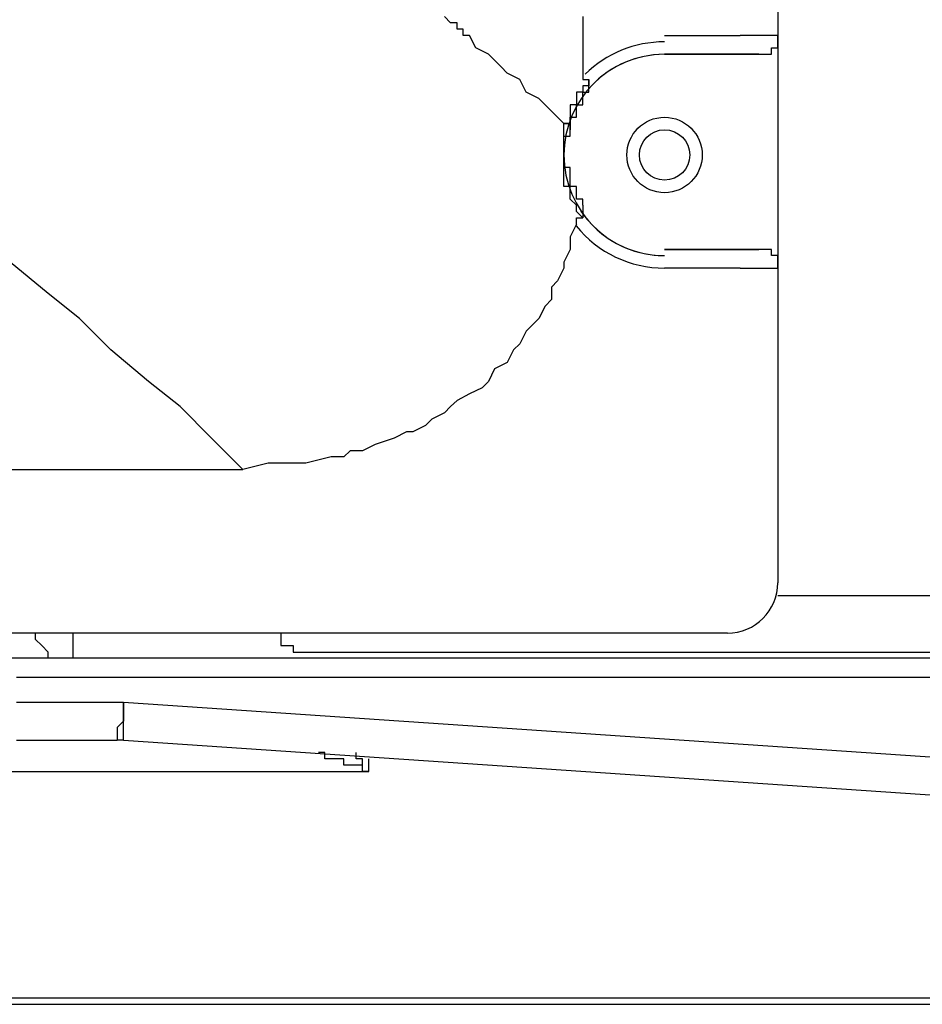
# Model space of a CAD drawing. Extents: x 37 to 181, y 155 to 200.
# Drawn here: x 169 to 171, y 169 to 172 of the extents above; entities that cross this region are included whole.
import ezdxf

# ---------------------------------------------------------------- set-up
doc = ezdxf.new("R2010")
doc.units = 0
doc.layers.add('WARSTWA_1', color=160, linetype='Continuous')

msp = doc.modelspace()

# ---------------------------------------------------------------- linework, layer by layer
at = {"layer": 'WARSTWA_1', "color": 251}
for p, q in [((170.7479, 172.3638), (170.7479, 172.1874)), ((169.8308, 172.2226), (169.8132, 172.2405)), ((170.2015, 172.2405), (170.2015, 172.0813)), ((169.8487, 172.2226), (169.8308, 172.2226)), ((169.8487, 172.205), (169.8487, 172.2226)), ((169.8659, 172.205), (169.8487, 172.205)), ((169.8659, 172.1874), (169.8659, 172.205)), ((169.8659, 172.205), (169.8659, 172.205)), ((169.8839, 172.1874), (169.8659, 172.1874)), ((169.8659, 172.1874), (169.8659, 172.1874)), ((169.8659, 172.1874), (169.8659, 172.1874)), ((169.8659, 172.1874), (169.8659, 172.1874)), ((169.8659, 172.1874), (169.8659, 172.1874)), ((169.8659, 172.1874), (169.8659, 172.1874)), ((169.9014, 172.1523), (169.8839, 172.1874)), ((169.8839, 172.1874), (169.8839, 172.1874)), ((169.8839, 172.1874), (169.8839, 172.1874)), ((170.4306, 172.1874), (170.6425, 172.1874)), ((170.6597, 172.1874), (170.6425, 172.1874)), ((170.6425, 172.1874), (170.6425, 172.1874)), ((170.6425, 172.1874), (170.6425, 172.1874)), ((170.6776, 172.1874), (170.6597, 172.1874)), ((170.6597, 172.1874), (170.6597, 172.1874)), ((170.6597, 172.1874), (170.6597, 172.1874)), ((170.6597, 172.1874), (170.6597, 172.1874)), ((170.6952, 172.1874), (170.6776, 172.1874)), ((170.6776, 172.1874), (170.6776, 172.1874)), ((170.6776, 172.1874), (170.6776, 172.1874)), ((170.6776, 172.1874), (170.6776, 172.1874)), ((170.7127, 172.1874), (170.6952, 172.1874)), ((170.6952, 172.1874), (170.6952, 172.1874)), ((170.6952, 172.1874), (170.6952, 172.1874)), ((170.6952, 172.1874), (170.6952, 172.1874)), ((170.6952, 172.1874), (170.6952, 172.1874)), ((170.7307, 172.1874), (170.7127, 172.1874)), ((170.7127, 172.1874), (170.7127, 172.1874)), ((170.7127, 172.1874), (170.7127, 172.1874)), ((170.7127, 172.1874), (170.7127, 172.1874)), ((170.7127, 172.1874), (170.7127, 172.1874)), ((170.7127, 172.1874), (170.7127, 172.1874)), ((170.7479, 172.1874), (170.7307, 172.1874)), ((170.7307, 172.1874), (170.7307, 172.1874)), ((170.7307, 172.1874), (170.7307, 172.1874)), ((170.7307, 172.1874), (170.7307, 172.1874)), ((170.7307, 172.1874), (170.7307, 172.1874)), ((170.7307, 172.1874), (170.7307, 172.1874)), ((170.7307, 172.1874), (170.7307, 172.1874)), ((170.7479, 172.1874), (170.7479, 172.1874)), ((170.7479, 172.1874), (170.7479, 172.1874)), ((170.7479, 172.1874), (170.7479, 172.1874)), ((170.7479, 172.1874), (170.7479, 172.1874)), ((170.7479, 172.1874), (170.7479, 172.1874)), ((170.7479, 172.1874), (170.7479, 172.1874)), ((170.7479, 172.1874), (170.7479, 172.1874)), ((170.7479, 172.1874), (170.7479, 172.1874)), ((170.7479, 172.1874), (170.7479, 172.1874)), ((170.7479, 172.1874), (170.7479, 172.1874)), ((170.7479, 172.1874), (170.7479, 172.1874)), ((170.7479, 172.1695), (170.7479, 172.1874)), ((170.7479, 172.1874), (170.7479, 172.1344)), ((169.9369, 172.1344), (169.9014, 172.1523)), ((170.7307, 172.1344), (170.7307, 172.1523)), ((170.7307, 172.1523), (170.7307, 172.1523)), ((170.7307, 172.1523), (170.7307, 172.1523)), ((170.7307, 172.1523), (170.7307, 172.1523)), ((170.7307, 172.1523), (170.7307, 172.1523)), ((170.7307, 172.1523), (170.7307, 172.1523)), ((170.7307, 172.1523), (170.7307, 172.1523)), ((170.7307, 172.1523), (170.7479, 172.1523)), ((170.7479, 172.1523), (170.7479, 172.1695)), ((170.7479, 172.1695), (170.7479, 172.1695)), ((170.7479, 172.1695), (170.7479, 172.1695)), ((170.7479, 172.1695), (170.7479, 172.1695)), ((170.7479, 172.1695), (170.7479, 172.1695)), ((170.7479, 172.1695), (170.7479, 172.1695)), ((170.7479, 172.1695), (170.7479, 172.1695)), ((170.7479, 172.1523), (170.7479, 172.1523)), ((170.7479, 172.1523), (170.7479, 172.1523)), ((170.7479, 172.1523), (170.7479, 172.1523)), ((169.9721, 172.0992), (169.9369, 172.1344)), ((170.4306, 172.1344), (170.6425, 172.1344)), ((170.6952, 172.1344), (170.4306, 172.1344)), ((170.6425, 172.1344), (170.6425, 172.1344)), ((170.6425, 172.1344), (170.6425, 172.1344)), ((170.6425, 172.1344), (170.6425, 172.1344)), ((170.6425, 172.1344), (170.6425, 172.1344)), ((170.6425, 172.1344), (170.6597, 172.1344)), ((170.6597, 172.1344), (170.6597, 172.1344)), ((170.6597, 172.1344), (170.6597, 172.1344)), ((170.6597, 172.1344), (170.6597, 172.1344)), ((170.6597, 172.1344), (170.6597, 172.1344)), ((170.6597, 172.1344), (170.6597, 172.1344)), ((170.6597, 172.1344), (170.6597, 172.1344)), ((170.6597, 172.1344), (170.6776, 172.1344)), ((170.6776, 172.1344), (170.6776, 172.1344)), ((170.6776, 172.1344), (170.6776, 172.1344)), ((170.6776, 172.1344), (170.6776, 172.1344)), ((170.6776, 172.1344), (170.6776, 172.1344)), ((170.6776, 172.1344), (170.6776, 172.1344)), ((170.6776, 172.1344), (170.6776, 172.1344)), ((170.6776, 172.1344), (170.6776, 172.1344)), ((170.6776, 172.1344), (170.6776, 172.1344)), ((170.6776, 172.1344), (170.6952, 172.1344)), ((170.6952, 172.1344), (170.6952, 172.1344)), ((170.6952, 172.1344), (170.6952, 172.1344)), ((170.6952, 172.1344), (170.6952, 172.1344)), ((170.6952, 172.1344), (170.6952, 172.1344)), ((170.6952, 172.1344), (170.6952, 172.1344)), ((170.6952, 172.1344), (170.6952, 172.1344)), ((170.6952, 172.1344), (170.6952, 172.1344)), ((170.6952, 172.1344), (170.6952, 172.1344)), ((170.6952, 172.1344), (170.6952, 172.1344)), ((170.6952, 172.1344), (170.6952, 172.1344)), ((170.6952, 172.1344), (170.6952, 172.1344)), ((170.6952, 172.1344), (170.6952, 172.1344)), ((170.6952, 172.1344), (170.6952, 172.1344)), ((170.6952, 172.1344), (170.6952, 172.1344)), ((170.6952, 172.1344), (170.6952, 172.1344)), ((170.6952, 172.1344), (170.6952, 172.1344)), ((170.6952, 172.1344), (170.6952, 172.1344)), ((170.6952, 172.1344), (170.6952, 172.1344)), ((170.6952, 172.1344), (170.6952, 172.1344)), ((170.6952, 172.1344), (170.7127, 172.1344)), ((170.7127, 172.1344), (170.7127, 172.1344)), ((170.7127, 172.1344), (170.7127, 172.1344)), ((170.7127, 172.1344), (170.7127, 172.1344)), ((170.7127, 172.1344), (170.7127, 172.1344)), ((170.7127, 172.1344), (170.7127, 172.1344)), ((170.7127, 172.1344), (170.7127, 172.1344)), ((170.7127, 172.1344), (170.7307, 172.1344)), ((170.7307, 172.1344), (170.7307, 172.1344)), ((170.7307, 172.1344), (170.7307, 172.1344)), ((170.7307, 172.1344), (170.7307, 172.1344)), ((170.7479, 172.1344), (170.7479, 171.5876)), ((169.9896, 172.0813), (169.9721, 172.0992)), ((170.0251, 172.0641), (169.9896, 172.0813)), ((170.2015, 172.0813), (170.2015, 172.0813)), ((170.2015, 172.0813), (170.2015, 172.0813)), ((170.2015, 172.0813), (170.2015, 172.0813)), ((170.2015, 172.0813), (170.2015, 172.0813)), ((170.2015, 172.0813), (170.2015, 172.0813)), ((170.2015, 172.0813), (170.2015, 172.0813)), ((170.2015, 172.0813), (170.2015, 172.0813)), ((170.2015, 172.0813), (170.2015, 172.0813)), ((170.2015, 172.0813), (170.2015, 172.0813)), ((170.2015, 172.0813), (170.2015, 172.0813)), ((170.2015, 172.0813), (170.2015, 172.0641)), ((170.0423, 172.0286), (170.0251, 172.0641)), ((170.2015, 172.0641), (170.2015, 172.0641)), ((170.2015, 172.0641), (170.2015, 172.0641)), ((170.2015, 172.0641), (170.2187, 172.0641)), ((170.2187, 172.0462), (170.2015, 172.0462)), ((170.2015, 172.0462), (170.2015, 172.0462)), ((170.2015, 172.0462), (170.2015, 172.0462)), ((170.2015, 172.0462), (170.2015, 172.0462)), ((170.2015, 172.0462), (170.2015, 172.0462)), ((170.2015, 172.0462), (170.2015, 172.0462)), ((170.2015, 172.0462), (170.2015, 172.0462)), ((170.2015, 172.0462), (170.2015, 172.0462)), ((170.2015, 172.0462), (170.2015, 172.0286)), ((170.2187, 172.0641), (170.2187, 172.0641)), ((170.2187, 172.0641), (170.2187, 172.0641)), ((170.2187, 172.0641), (170.2187, 172.0641)), ((170.2187, 172.0641), (170.2187, 172.0641)), ((170.2187, 172.0641), (170.2187, 172.0641)), ((170.2187, 172.0641), (170.2187, 172.0641)), ((170.2187, 172.0641), (170.2187, 172.0641)), ((170.2187, 172.0641), (170.2187, 172.0641)), ((170.2187, 172.0641), (170.2187, 172.0641)), ((170.2187, 172.0641), (170.2187, 172.0641)), ((170.2187, 172.0641), (170.2187, 172.0641)), ((170.2187, 172.0641), (170.2187, 172.0641)), ((170.2187, 172.0641), (170.2187, 172.0641)), ((170.2187, 172.0641), (170.2187, 172.0641)), ((170.2187, 172.0641), (170.2187, 172.0641)), ((170.2187, 172.0641), (170.2187, 172.0641)), ((170.2187, 172.0641), (170.2187, 172.0641)), ((170.2187, 172.0641), (170.2187, 172.0641)), ((170.2187, 172.0641), (170.2187, 172.0462)), ((170.2187, 172.0462), (170.2187, 172.0641)), ((170.2187, 172.0641), (170.2187, 172.0641)), ((170.2187, 172.0641), (170.2187, 172.0641)), ((170.2187, 172.0462), (170.2187, 172.0462)), ((170.2187, 172.0462), (170.2187, 172.0462)), ((170.2187, 172.0462), (170.2187, 172.0462)), ((170.2187, 172.0286), (170.2187, 172.0462)), ((170.2187, 172.0462), (170.2187, 172.0462)), ((170.2187, 172.0462), (170.2187, 172.0462)), ((170.2187, 172.0462), (170.2187, 172.0462)), ((170.2187, 172.0462), (170.2187, 172.0462)), ((170.2187, 172.0462), (170.2187, 172.0462)), ((170.2187, 172.0462), (170.2187, 172.0462)), ((170.2187, 172.0462), (170.2187, 172.0462)), ((170.2187, 172.0462), (170.2187, 172.0462)), ((170.2187, 172.0462), (170.2187, 172.0462)), ((170.2187, 172.0462), (170.2187, 172.0462)), ((170.2187, 172.0462), (170.2187, 172.0462)), ((170.2187, 172.0462), (170.2187, 172.0462)), ((170.2187, 172.0462), (170.2187, 172.0462)), ((170.2187, 172.0462), (170.2187, 172.0462)), ((170.2187, 172.0462), (170.2187, 172.0462)), ((170.2187, 172.0462), (170.2187, 172.0462)), ((170.2187, 172.0462), (170.2187, 172.0462)), ((170.2187, 172.0462), (170.2187, 172.0462)), ((170.2187, 172.0462), (170.2187, 172.0462)), ((170.2187, 172.0462), (170.2187, 172.0462)), ((170.2187, 172.0462), (170.2187, 172.0462)), ((170.2187, 172.0462), (170.2187, 172.0462)), ((170.2187, 172.0462), (170.2187, 172.0462)), ((170.2187, 172.0462), (170.2187, 172.0462)), ((170.2187, 172.0462), (170.2187, 172.0462)), ((170.0778, 172.011), (170.0423, 172.0286)), ((170.0954, 171.9931), (170.0778, 172.011)), ((170.2015, 172.0286), (170.1836, 172.0286)), ((170.1836, 172.0286), (170.1836, 172.0286)), ((170.1836, 172.0286), (170.1836, 172.011)), ((170.1836, 172.011), (170.1836, 172.011)), ((170.1836, 172.011), (170.1836, 171.9931)), ((170.2015, 172.0286), (170.2015, 172.0286)), ((170.2015, 172.0286), (170.2015, 172.0286)), ((170.2015, 172.0286), (170.2015, 172.0286)), ((170.2015, 172.011), (170.2015, 172.0286)), ((170.2015, 172.0286), (170.2015, 172.0286)), ((170.2015, 172.0286), (170.2015, 172.0286)), ((170.2015, 172.0286), (170.2187, 172.0286)), ((170.2015, 171.9931), (170.2015, 172.011)), ((170.2015, 172.011), (170.2015, 172.011)), ((170.2015, 172.011), (170.2015, 172.011)), ((170.2015, 172.011), (170.2015, 172.011)), ((170.2015, 172.011), (170.2015, 172.011)), ((170.2015, 172.011), (170.2015, 172.011)), ((170.2015, 172.011), (170.2015, 172.011)), ((170.2015, 172.011), (170.2015, 172.011)), ((170.2187, 172.0286), (170.2187, 172.0286)), ((170.2187, 172.0286), (170.2187, 172.0286)), ((170.2187, 172.0286), (170.2187, 172.0286)), ((170.2187, 172.0286), (170.2187, 172.0286)), ((170.2187, 172.0286), (170.2187, 172.0286)), ((170.2187, 172.0286), (170.2187, 172.0286)), ((170.2187, 172.0286), (170.2187, 172.0286)), ((170.2187, 172.0286), (170.2187, 172.0286)), ((170.2187, 172.0286), (170.2187, 172.0286)), ((170.1305, 171.958), (170.0954, 171.9931)), ((170.1836, 171.9931), (170.166, 171.9931)), ((170.166, 171.9931), (170.166, 171.9759)), ((170.1836, 171.9759), (170.1836, 171.9931)), ((170.1836, 171.9931), (170.1836, 171.9931)), ((170.1836, 171.9931), (170.2015, 171.9931)), ((170.1484, 171.9404), (170.1305, 171.958)), ((170.166, 171.9759), (170.166, 171.9759)), ((170.166, 171.9759), (170.166, 171.958)), ((170.166, 171.958), (170.166, 171.958)), ((170.166, 171.958), (170.166, 171.9404)), ((170.166, 171.9404), (170.166, 171.958)), ((170.166, 171.958), (170.166, 171.958)), ((170.166, 171.958), (170.1836, 171.958)), ((170.1836, 171.958), (170.1836, 171.9759)), ((170.1836, 171.9759), (170.1836, 171.9759)), ((170.166, 171.9404), (170.1484, 171.9404)), ((170.1484, 171.9228), (170.1484, 171.9404)), ((170.1484, 171.9404), (170.1484, 171.9404)), ((170.1484, 171.9404), (170.1484, 171.9404)), ((170.1484, 171.9404), (170.166, 171.9404)), ((170.166, 171.9404), (170.166, 171.9404)), ((170.166, 171.9404), (170.166, 171.9404)), ((170.166, 171.9404), (170.166, 171.9404)), ((170.166, 171.9404), (170.166, 171.9404)), ((170.166, 171.9404), (170.166, 171.9228)), ((170.166, 171.9228), (170.166, 171.9404)), ((170.166, 171.9404), (170.166, 171.9404)), ((170.1484, 171.9049), (170.1484, 171.9228)), ((170.1484, 171.9228), (170.1484, 171.9228)), ((170.1484, 171.9228), (170.1484, 171.9228)), ((170.1484, 171.8877), (170.1484, 171.9049)), ((170.1484, 171.9049), (170.1484, 171.9049)), ((170.1484, 171.9049), (170.1484, 171.9049)), ((170.1484, 171.9049), (170.1484, 171.9049)), ((170.1484, 171.8877), (170.1484, 171.9049)), ((170.1484, 171.9049), (170.1484, 171.9049)), ((170.1484, 171.9049), (170.166, 171.9049)), ((170.166, 171.9228), (170.166, 171.9228)), ((170.166, 171.9228), (170.166, 171.9228)), ((170.166, 171.9228), (170.166, 171.9228)), ((170.166, 171.9049), (170.166, 171.9228)), ((170.166, 171.9228), (170.166, 171.9228)), ((170.166, 171.9228), (170.166, 171.9228)), ((170.166, 171.9228), (170.166, 171.9228)), ((170.1484, 171.8698), (170.1484, 171.8877)), ((170.1484, 171.8877), (170.1484, 171.8877)), ((170.1484, 171.8698), (170.1484, 171.8877)), ((170.1484, 171.8877), (170.1484, 171.8877)), ((170.1484, 171.8877), (170.1484, 171.8877)), ((170.1484, 171.8877), (170.1484, 171.8877)), ((170.1484, 171.8522), (170.1484, 171.8698)), ((170.1484, 171.8698), (170.1484, 171.8698)), ((170.1484, 171.8522), (170.1484, 171.8698)), ((170.1484, 171.8698), (170.1484, 171.8698)), ((170.1484, 171.8698), (170.1484, 171.8698)), ((170.1484, 171.8346), (170.1484, 171.8522)), ((170.1484, 171.8522), (170.1484, 171.8522)), ((170.1484, 171.8346), (170.1484, 171.8522)), ((170.1484, 171.8522), (170.1484, 171.8522)), ((170.1484, 171.8522), (170.1484, 171.8522)), ((170.1484, 171.8522), (170.1484, 171.8522)), ((170.1484, 171.8167), (170.1484, 171.8346)), ((170.1484, 171.8346), (170.1484, 171.8346)), ((170.1484, 171.8167), (170.1484, 171.8346)), ((170.1484, 171.8346), (170.1484, 171.8346)), ((170.1484, 171.8346), (170.1484, 171.8346)), ((170.1484, 171.7995), (170.1484, 171.8167)), ((170.1484, 171.8167), (170.1484, 171.8167)), ((170.166, 171.8167), (170.1484, 171.8167)), ((170.1484, 171.7816), (170.1484, 171.7995)), ((170.1484, 171.7995), (170.1484, 171.7995)), ((170.1484, 171.7995), (170.1484, 171.7995)), ((170.166, 171.7995), (170.166, 171.8167)), ((170.166, 171.7816), (170.166, 171.7995)), ((170.166, 171.7995), (170.166, 171.7995)), ((170.1484, 171.764), (170.1484, 171.7816)), ((170.1484, 171.7816), (170.1484, 171.7816)), ((170.1484, 171.7816), (170.1484, 171.7816)), ((170.1484, 171.7816), (170.1484, 171.7816)), ((170.1484, 171.7816), (170.1484, 171.7816)), ((170.1484, 171.7816), (170.1484, 171.7816)), ((170.166, 171.764), (170.1484, 171.764)), ((170.1484, 171.764), (170.1484, 171.764)), ((170.1484, 171.764), (170.1484, 171.764)), ((170.166, 171.764), (170.166, 171.7816)), ((170.166, 171.7816), (170.166, 171.7816)), ((170.166, 171.7465), (170.166, 171.764)), ((170.1836, 171.764), (170.166, 171.764)), ((170.166, 171.764), (170.166, 171.764)), ((170.1836, 171.7465), (170.1836, 171.764)), ((170.166, 171.7285), (170.166, 171.7465)), ((170.166, 171.7465), (170.166, 171.7465)), ((170.1836, 171.7285), (170.1836, 171.7465)), ((170.1836, 171.7465), (170.1836, 171.7465)), ((170.1836, 171.7465), (170.1836, 171.7465)), ((170.1836, 171.7465), (170.1836, 171.7465)), ((170.1836, 171.7113), (170.166, 171.7285)), ((170.166, 171.7285), (170.166, 171.7285)), ((170.2015, 171.7285), (170.1836, 171.7285)), ((170.1836, 171.7285), (170.1836, 171.7285)), ((170.1836, 171.7285), (170.1836, 171.7285)), ((170.1836, 171.7285), (170.1836, 171.7285)), ((170.1836, 171.7285), (170.1836, 171.7285)), ((170.1836, 171.6934), (170.1836, 171.7113)), ((170.1836, 171.7113), (170.1836, 171.7113)), ((170.2015, 171.7113), (170.2015, 171.7285)), ((170.2015, 171.7285), (170.2015, 171.7285)), ((170.2015, 171.7113), (170.2015, 171.7113)), ((170.2015, 171.7113), (170.2015, 171.7113)), ((170.2015, 171.7113), (170.2015, 171.7113)), ((170.2015, 171.7113), (170.2015, 171.7113)), ((170.2015, 171.7113), (170.2015, 171.7113)), ((170.2015, 171.7113), (170.2015, 171.7113)), ((170.2015, 171.7113), (170.2015, 171.7113)), ((170.2015, 171.7113), (170.2015, 171.7113)), ((170.2015, 171.7113), (170.2015, 171.7113)), ((170.2015, 171.7113), (170.2015, 171.7113)), ((170.2015, 171.7113), (170.2015, 171.7113)), ((170.2015, 171.7113), (170.2015, 171.7113)), ((170.2015, 171.7113), (170.2015, 171.7113)), ((170.2015, 171.7113), (170.2015, 171.6934)), ((170.2015, 171.6758), (170.1836, 171.6934)), ((170.1836, 171.6934), (170.1836, 171.6934)), ((170.2015, 171.6934), (170.2015, 171.6934)), ((170.2015, 171.6934), (170.2015, 171.6934)), ((170.2015, 171.6934), (170.2015, 171.6934)), ((170.2015, 171.6934), (170.2015, 171.6934)), ((170.2015, 171.6934), (170.2015, 171.6934)), ((170.2015, 171.6934), (170.2015, 171.6934)), ((170.2015, 171.6934), (170.2015, 171.6934)), ((170.2015, 171.6934), (170.2015, 171.6934)), ((170.2015, 171.6934), (170.2015, 171.6934)), ((170.2015, 171.6934), (170.2015, 171.6934)), ((170.2015, 171.6934), (170.2015, 171.6934)), ((170.2015, 171.6934), (170.2015, 171.6934)), ((170.2015, 171.6934), (170.2015, 171.6934)), ((170.2015, 171.6934), (170.2015, 171.6934)), ((170.2015, 171.6934), (170.2015, 171.6758)), ((170.1836, 171.6583), (170.166, 171.6231)), ((170.1836, 171.6583), (170.1836, 171.6758)), ((170.1836, 171.6758), (170.1836, 171.6758)), ((170.1836, 171.6758), (170.1836, 171.6758)), ((170.1836, 171.6758), (170.1836, 171.6758)), ((170.1836, 171.6758), (170.1836, 171.6758)), ((170.1836, 171.6758), (170.1836, 171.6758)), ((170.1836, 171.6758), (170.1836, 171.6758)), ((170.1836, 171.6758), (170.1836, 171.6758)), ((170.1836, 171.6758), (170.1836, 171.6758)), ((170.1836, 171.6758), (170.1836, 171.6758)), ((170.1836, 171.6758), (170.1836, 171.6758)), ((170.1836, 171.6758), (170.1836, 171.6758)), ((170.1836, 171.6758), (170.1836, 171.6758)), ((170.1836, 171.6758), (170.1836, 171.6758)), ((170.1836, 171.6758), (170.1836, 171.6758)), ((170.1836, 171.6758), (170.1836, 171.6758)), ((170.1836, 171.6758), (170.2015, 171.6758)), ((170.1836, 171.6583), (170.1836, 171.6583)), ((170.1836, 171.6583), (170.1836, 171.6583)), ((170.1836, 171.6583), (170.1836, 171.6583)), ((170.1836, 171.6583), (170.1836, 171.6583)), ((170.1836, 171.6583), (170.1836, 171.6583)), ((170.1836, 171.6583), (170.1836, 171.6583)), ((170.1836, 171.6583), (170.1836, 171.6583)), ((170.1836, 171.6583), (170.1836, 171.6583)), ((170.1836, 171.6583), (170.1836, 171.6583)), ((170.1836, 171.6583), (170.1836, 171.6583)), ((170.2015, 171.6758), (170.2015, 171.6758)), ((170.2015, 171.6758), (170.2015, 171.6758)), ((170.2015, 171.6758), (170.2015, 171.6758)), ((170.166, 171.6231), (170.166, 171.5876)), ((170.166, 171.5876), (170.1484, 171.5521)), ((170.4306, 171.5876), (170.6952, 171.5876)), ((170.6425, 171.5876), (170.4306, 171.5876)), ((170.6597, 171.5876), (170.6425, 171.5876)), ((170.6425, 171.5876), (170.6425, 171.5876)), ((170.6425, 171.5876), (170.6425, 171.5876)), ((170.6425, 171.5876), (170.6425, 171.5876)), ((170.6425, 171.5876), (170.6425, 171.5876)), ((170.6776, 171.5876), (170.6597, 171.5876)), ((170.6597, 171.5876), (170.6597, 171.5876)), ((170.6597, 171.5876), (170.6597, 171.5876)), ((170.6597, 171.5876), (170.6597, 171.5876)), ((170.6597, 171.5876), (170.6597, 171.5876)), ((170.6597, 171.5876), (170.6597, 171.5876)), ((170.6952, 171.5876), (170.6776, 171.5876)), ((170.6776, 171.5876), (170.6776, 171.5876)), ((170.6776, 171.5876), (170.6776, 171.5876)), ((170.6776, 171.5876), (170.6776, 171.5876)), ((170.6776, 171.5876), (170.6776, 171.5876)), ((170.6776, 171.5876), (170.6776, 171.5876)), ((170.6776, 171.5876), (170.6776, 171.5876)), ((170.6776, 171.5876), (170.6776, 171.5876)), ((170.6776, 171.5876), (170.6776, 171.5876)), ((170.6952, 171.5876), (170.6952, 171.5876)), ((170.6952, 171.5876), (170.6952, 171.5876)), ((170.6952, 171.5876), (170.6952, 171.5876)), ((170.6952, 171.5876), (170.6952, 171.5876)), ((170.6952, 171.5876), (170.6952, 171.5876)), ((170.6952, 171.5876), (170.6952, 171.5876)), ((170.6952, 171.5876), (170.6952, 171.5876)), ((170.6952, 171.5876), (170.6952, 171.5876)), ((170.6952, 171.5876), (170.6952, 171.5876)), ((170.6952, 171.5876), (170.6952, 171.5876)), ((170.6952, 171.5876), (170.6952, 171.5876)), ((170.6952, 171.5876), (170.6952, 171.5876)), ((170.6952, 171.5876), (170.6952, 171.5876)), ((170.6952, 171.5876), (170.6952, 171.5876)), ((170.6952, 171.5876), (170.6952, 171.5876)), ((170.6952, 171.5876), (170.6952, 171.5876)), ((170.6952, 171.5876), (170.6952, 171.5876)), ((170.6952, 171.5876), (170.6952, 171.5876)), ((170.7127, 171.5876), (170.6952, 171.5876)), ((170.7307, 171.5876), (170.7127, 171.5876)), ((170.7127, 171.5876), (170.7127, 171.5876)), ((170.7127, 171.5876), (170.7127, 171.5876)), ((170.7127, 171.5876), (170.7127, 171.5876)), ((170.7127, 171.5876), (170.7127, 171.5876)), ((170.7127, 171.5876), (170.7127, 171.5876)), ((170.7127, 171.5876), (170.7127, 171.5876)), ((170.7307, 171.5701), (170.7307, 171.5876)), ((170.7307, 171.5876), (170.7307, 171.5876)), ((170.7307, 171.5876), (170.7307, 171.5876)), ((170.7479, 171.5701), (170.7307, 171.5701)), ((170.7307, 171.5701), (170.7307, 171.5701)), ((170.7307, 171.5701), (170.7307, 171.5701)), ((170.7307, 171.5701), (170.7307, 171.5701)), ((170.7307, 171.5701), (170.7307, 171.5701)), ((170.7307, 171.5701), (170.7307, 171.5701)), ((170.7307, 171.5701), (170.7307, 171.5701)), ((170.7307, 171.5701), (170.7307, 171.5701)), ((170.7479, 171.5876), (170.7479, 171.5349)), ((170.7479, 171.5521), (170.7479, 171.5701)), ((170.7479, 171.5701), (170.7479, 171.5701)), ((170.7479, 171.5701), (170.7479, 171.5701)), ((170.7479, 171.5701), (170.7479, 171.5701)), ((168.7022, 171.464), (168.5961, 171.5521)), ((170.1484, 171.5521), (170.1484, 171.5349)), ((170.7479, 171.5349), (170.7479, 171.5521)), ((170.7479, 171.5521), (170.7479, 171.5521)), ((170.7479, 171.5521), (170.7479, 171.5521)), ((170.7479, 171.5521), (170.7479, 171.5521)), ((170.7479, 171.5521), (170.7479, 171.5521)), ((170.7479, 171.5521), (170.7479, 171.5521)), ((170.7479, 171.5521), (170.7479, 171.5521)), ((170.1484, 171.5349), (170.1305, 171.4994)), ((170.6425, 171.5349), (170.4306, 171.5349)), ((170.6425, 171.5349), (170.6425, 171.5349)), ((170.6425, 171.5349), (170.6425, 171.5349)), ((170.6425, 171.5349), (170.6597, 171.5349)), ((170.6597, 171.5349), (170.6597, 171.5349)), ((170.6597, 171.5349), (170.6597, 171.5349)), ((170.6597, 171.5349), (170.6597, 171.5349)), ((170.6597, 171.5349), (170.6776, 171.5349)), ((170.6776, 171.5349), (170.6776, 171.5349)), ((170.6776, 171.5349), (170.6776, 171.5349)), ((170.6776, 171.5349), (170.6776, 171.5349)), ((170.6776, 171.5349), (170.6952, 171.5349)), ((170.6952, 171.5349), (170.6952, 171.5349)), ((170.6952, 171.5349), (170.6952, 171.5349)), ((170.6952, 171.5349), (170.6952, 171.5349)), ((170.6952, 171.5349), (170.7127, 171.5349)), ((170.7127, 171.5349), (170.7127, 171.5349)), ((170.7127, 171.5349), (170.7127, 171.5349)), ((170.7127, 171.5349), (170.7127, 171.5349)), ((170.7127, 171.5349), (170.7127, 171.5349)), ((170.7127, 171.5349), (170.7127, 171.5349)), ((170.7127, 171.5349), (170.7307, 171.5349)), ((170.7307, 171.5349), (170.7307, 171.5349)), ((170.7307, 171.5349), (170.7307, 171.5349)), ((170.7307, 171.5349), (170.7307, 171.5349)), ((170.7307, 171.5349), (170.7307, 171.5349)), ((170.7307, 171.5349), (170.7307, 171.5349)), ((170.7307, 171.5349), (170.7307, 171.5349)), ((170.7307, 171.5349), (170.7479, 171.5349)), ((170.7479, 171.5349), (170.7479, 171.5349)), ((170.7479, 171.5349), (170.7479, 171.5349)), ((170.7479, 171.5349), (170.7479, 171.5349)), ((170.7479, 171.5349), (170.7479, 171.5349)), ((170.7479, 171.5349), (170.7479, 171.5349)), ((170.7479, 171.5349), (170.7479, 171.5349)), ((170.7479, 171.5349), (170.7479, 171.5349)), ((170.7479, 171.5349), (170.7479, 171.5349)), ((170.7479, 171.5349), (170.7479, 171.5349)), ((170.7479, 171.5349), (170.7479, 171.5349)), ((170.7479, 171.5349), (170.7479, 171.5349)), ((170.7479, 171.5349), (170.7479, 171.5349)), ((170.7479, 171.5349), (170.7479, 170.653)), ((170.1305, 171.4994), (170.1133, 171.4819)), ((168.7904, 171.3937), (168.7022, 171.464)), ((170.1133, 171.4819), (170.1133, 171.4467)), ((170.1133, 171.4467), (170.0954, 171.4288)), ((170.0954, 171.4288), (170.0778, 171.3937)), ((168.8786, 171.3055), (168.7904, 171.3937)), ((170.0602, 171.3758), (170.0423, 171.3585)), ((170.0778, 171.3937), (170.0602, 171.3758)), ((170.0423, 171.3585), (170.0251, 171.323)), ((170.0251, 171.323), (170.0072, 171.3055)), ((168.984, 171.2173), (168.8786, 171.3055)), ((170.0072, 171.3055), (169.9896, 171.2703)), ((169.9896, 171.2703), (169.9541, 171.2524)), ((169.9541, 171.2524), (169.9369, 171.2173)), ((169.0722, 171.1467), (168.984, 171.2173)), ((169.9369, 171.2173), (169.919, 171.1994)), ((169.8839, 171.1821), (169.8487, 171.1642)), ((169.919, 171.1994), (169.8839, 171.1821)), ((169.8487, 171.1642), (169.8308, 171.1467)), ((169.1604, 171.0585), (169.0722, 171.1467)), ((169.8132, 171.1291), (169.7778, 171.1112)), ((169.8308, 171.1467), (169.8132, 171.1291)), ((169.7778, 171.1112), (169.7605, 171.0939)), ((169.7075, 171.076), (169.6723, 171.0585)), ((169.725, 171.076), (169.7075, 171.076)), ((169.7605, 171.0939), (169.725, 171.076)), ((169.2486, 170.9703), (169.1604, 171.0585)), ((169.6723, 171.0585), (169.6193, 171.0409)), ((169.5487, 171.023), (169.5311, 171.0058)), ((169.5841, 171.023), (169.5487, 171.023)), ((169.6193, 171.0409), (169.5841, 171.023)), ((169.4959, 171.0058), (169.425, 170.9878)), ((169.5311, 171.0058), (169.4959, 171.0058)), ((164.3276, 170.9703), (169.2486, 170.9703)), ((169.3196, 170.9878), (169.2486, 170.9703)), ((169.3723, 170.9878), (169.3196, 170.9878)), ((169.425, 170.9878), (169.3723, 170.9878)), ((170.7479, 170.6175), (173.588, 170.6175)), ((170.607, 170.5117), (163.569, 170.5117)), ((168.6667, 170.4938), (168.6667, 170.5117)), ((168.6843, 170.4766), (168.6667, 170.4938)), ((168.7725, 170.4411), (168.7725, 170.5117)), ((169.3547, 170.5117), (169.3547, 170.4938)), ((169.3547, 170.4938), (169.3547, 170.4938)), ((169.3547, 170.4938), (169.3547, 170.4938)), ((169.3547, 170.4938), (169.3547, 170.4938)), ((169.3547, 170.4938), (169.3547, 170.4938)), ((169.3547, 170.4938), (169.3547, 170.4938)), ((169.3547, 170.4938), (169.3547, 170.4938)), ((169.3547, 170.4938), (169.3547, 170.4766)), ((168.7022, 170.4587), (168.6843, 170.4766)), ((168.6843, 170.4766), (168.6843, 170.4766)), ((169.3547, 170.4766), (169.3547, 170.4766)), ((169.3547, 170.4766), (169.3547, 170.4766)), ((169.3547, 170.4766), (169.3723, 170.4766)), ((169.3723, 170.4766), (169.3723, 170.4766)), ((169.3723, 170.4766), (169.3723, 170.4766)), ((169.3723, 170.4766), (169.3723, 170.4766)), ((169.3723, 170.4766), (169.3723, 170.4766)), ((169.3723, 170.4766), (169.3723, 170.4766)), ((169.3723, 170.4766), (169.3898, 170.4766)), ((169.3898, 170.4766), (169.3898, 170.4587)), ((168.7373, 170.4411), (168.5785, 170.4411)), ((168.7022, 170.4411), (168.7022, 170.4587)), ((168.7022, 170.4587), (168.7022, 170.4587)), ((168.7194, 170.4411), (168.7022, 170.4411)), ((168.7373, 170.4411), (168.7194, 170.4411)), ((168.7194, 170.4411), (168.7194, 170.4411)), ((168.7725, 170.4411), (168.7373, 170.4411)), ((168.7373, 170.4411), (168.7373, 170.4411)), ((173.6583, 170.4411), (168.7725, 170.4411)), ((169.3898, 170.4587), (169.3898, 170.4587)), ((169.3898, 170.4587), (169.3898, 170.4587)), ((169.3898, 170.4587), (169.4077, 170.4587)), ((169.4077, 170.4587), (173.535, 170.4587)), ((168.614, 170.3884), (173.8175, 170.3884)), ((168.9137, 170.3174), (168.614, 170.3174)), ((168.9137, 170.3002), (168.9137, 170.3174)), ((168.9137, 170.3174), (168.9137, 170.3002)), ((171.5065, 170.141), (168.9137, 170.3174)), ((168.9137, 170.2823), (168.9137, 170.3002)), ((168.9137, 170.3002), (168.9137, 170.2823)), ((168.9137, 170.2647), (168.9137, 170.2823)), ((168.9137, 170.2823), (168.9137, 170.2647)), ((168.9137, 170.2647), (168.8958, 170.2471)), ((168.8958, 170.2471), (168.8958, 170.2471)), ((168.8958, 170.2471), (168.8958, 170.2292)), ((168.9137, 170.2471), (168.9137, 170.2647)), ((168.9137, 170.2292), (168.9137, 170.2471)), ((168.9137, 170.2471), (168.9137, 170.2471)), ((168.8958, 170.2292), (168.8958, 170.2292)), ((168.8958, 170.2292), (168.8958, 170.212)), ((168.9137, 170.212), (168.9137, 170.2292)), ((168.9137, 170.2292), (168.9137, 170.2292)), ((168.614, 170.212), (168.8958, 170.212)), ((168.8958, 170.212), (168.8958, 170.212)), ((168.8958, 170.212), (168.8958, 170.212)), ((168.8958, 170.212), (168.8958, 170.212)), ((168.9137, 170.212), (168.8958, 170.212)), ((168.8958, 170.212), (168.8958, 170.212)), ((168.8958, 170.212), (168.8958, 170.212)), ((168.8958, 170.212), (168.8958, 170.212)), ((168.8958, 170.212), (168.8958, 170.212)), ((168.9137, 170.212), (171.5065, 170.0356)), ((168.9137, 170.212), (168.9137, 170.212)), ((168.9137, 170.212), (168.9137, 170.212)), ((168.9137, 170.212), (168.9137, 170.212)), ((168.9137, 170.212), (168.9137, 170.212)), ((168.9137, 170.212), (168.9137, 170.212)), ((168.9137, 170.212), (168.9137, 170.212)), ((168.9137, 170.212), (168.9137, 170.212)), ((169.478, 170.1765), (169.4605, 170.1765)), ((169.4605, 170.1765), (169.4605, 170.1765)), ((169.4605, 170.1765), (169.4605, 170.1765)), ((169.478, 170.159), (169.478, 170.1765)), ((169.478, 170.1765), (169.478, 170.1765)), ((169.478, 170.1765), (169.478, 170.1765)), ((169.5662, 170.159), (169.5662, 170.1765)), ((169.5662, 170.1765), (169.5662, 170.1765)), ((169.5662, 170.1765), (169.5662, 170.1765)), ((169.5662, 170.1765), (169.5662, 170.1765)), ((169.4959, 170.159), (169.478, 170.159)), ((169.5132, 170.159), (169.4959, 170.159)), ((169.4959, 170.159), (169.4959, 170.159)), ((169.4959, 170.159), (169.4959, 170.159)), ((169.5311, 170.159), (169.5132, 170.159)), ((169.5132, 170.159), (169.5132, 170.159)), ((169.5132, 170.159), (169.5132, 170.159)), ((169.5132, 170.159), (169.5132, 170.159)), ((169.5132, 170.159), (169.5132, 170.159)), ((169.5132, 170.159), (169.5132, 170.159)), ((169.5132, 170.159), (169.5132, 170.159)), ((169.5132, 170.159), (169.5132, 170.159)), ((169.5132, 170.159), (169.5132, 170.159)), ((169.5132, 170.159), (169.5132, 170.159)), ((169.5132, 170.159), (169.5132, 170.159)), ((169.5132, 170.159), (169.5132, 170.159)), ((169.5132, 170.159), (169.5132, 170.159)), ((169.5132, 170.159), (169.5132, 170.159)), ((169.5132, 170.159), (169.5132, 170.159)), ((169.5311, 170.141), (169.5311, 170.159)), ((169.5311, 170.159), (169.5311, 170.159)), ((169.5311, 170.159), (169.5311, 170.159)), ((169.5311, 170.159), (169.5311, 170.159)), ((169.5311, 170.159), (169.5311, 170.159)), ((169.5311, 170.159), (169.5311, 170.159)), ((169.5311, 170.159), (169.5311, 170.159)), ((169.5311, 170.159), (169.5311, 170.159)), ((169.5311, 170.159), (169.5311, 170.159)), ((169.5311, 170.159), (169.5311, 170.159)), ((169.5487, 170.141), (169.5311, 170.141)), ((169.5662, 170.141), (169.5487, 170.141)), ((169.5487, 170.141), (169.5487, 170.141)), ((169.5487, 170.141), (169.5487, 170.141)), ((169.5487, 170.141), (169.5487, 170.141)), ((169.5487, 170.141), (169.5487, 170.141)), ((169.5487, 170.141), (169.5487, 170.141)), ((169.5487, 170.141), (169.5487, 170.141)), ((169.5487, 170.141), (169.5487, 170.141)), ((169.5841, 170.159), (169.5662, 170.159)), ((169.5662, 170.159), (169.5662, 170.159)), ((169.5662, 170.159), (169.5662, 170.159)), ((169.5662, 170.159), (169.5662, 170.159)), ((169.5662, 170.159), (169.5662, 170.159)), ((169.5662, 170.159), (169.5662, 170.159)), ((169.5662, 170.159), (169.5662, 170.159)), ((169.5662, 170.159), (169.5662, 170.159)), ((169.5662, 170.159), (169.5662, 170.159)), ((169.5841, 170.141), (169.5662, 170.141)), ((169.5662, 170.141), (169.5662, 170.141)), ((169.5662, 170.141), (169.5662, 170.141)), ((169.5662, 170.141), (169.5662, 170.141)), ((169.5662, 170.141), (169.5662, 170.141)), ((169.5662, 170.141), (169.5662, 170.141)), ((169.5662, 170.141), (169.5662, 170.141)), ((169.5662, 170.141), (169.5662, 170.141)), ((169.5662, 170.141), (169.5662, 170.141)), ((169.5662, 170.141), (169.5662, 170.141)), ((169.5662, 170.141), (169.5662, 170.141)), ((169.5841, 170.141), (169.5841, 170.159)), ((169.5841, 170.159), (169.5841, 170.159)), ((169.5841, 170.159), (169.5841, 170.159)), ((169.5841, 170.159), (169.5841, 170.159)), ((169.5841, 170.159), (169.5841, 170.159)), ((169.5841, 170.159), (169.5841, 170.159)), ((169.5841, 170.159), (169.5841, 170.159)), ((169.5841, 170.1238), (169.5841, 170.141)), ((169.5841, 170.141), (169.5841, 170.141)), ((169.5841, 170.141), (169.5841, 170.141)), ((169.5841, 170.141), (169.5841, 170.141)), ((169.5841, 170.141), (169.5841, 170.141)), ((169.5841, 170.141), (169.5841, 170.141)), ((169.5841, 170.141), (169.5841, 170.141)), ((169.5841, 170.141), (169.5841, 170.141)), ((169.5841, 170.141), (169.5841, 170.141)), ((169.5841, 170.141), (169.5841, 170.141)), ((169.5841, 170.141), (169.5841, 170.141)), ((169.5841, 170.1238), (169.5841, 170.141)), ((169.5841, 170.141), (169.5841, 170.141)), ((169.5841, 170.141), (169.5841, 170.141)), ((169.5841, 170.141), (169.5841, 170.141)), ((169.5841, 170.141), (169.5841, 170.141)), ((169.5841, 170.141), (169.5841, 170.141)), ((169.5841, 170.141), (169.5841, 170.141)), ((169.5841, 170.141), (169.5841, 170.141)), ((169.5841, 170.141), (169.5841, 170.141)), ((169.5841, 170.141), (169.5841, 170.141)), ((169.5841, 170.141), (169.5841, 170.141)), ((169.5841, 170.141), (169.5841, 170.141)), ((169.5841, 170.141), (169.5841, 170.141)), ((169.5841, 170.141), (169.5841, 170.141)), ((169.5841, 170.141), (169.5841, 170.141)), ((169.5841, 170.141), (169.5841, 170.141)), ((169.5841, 170.141), (169.5841, 170.141)), ((169.5841, 170.141), (169.5841, 170.141)), ((169.5841, 170.141), (169.5841, 170.141)), ((169.6014, 170.141), (169.6014, 170.159)), ((169.6014, 170.159), (169.6014, 170.159)), ((169.6014, 170.159), (169.6014, 170.159)), ((169.6014, 170.159), (169.6014, 170.159)), ((169.6014, 170.159), (169.6014, 170.159)), ((169.6014, 170.1238), (169.6014, 170.141)), ((169.6014, 170.141), (169.6014, 170.141)), ((169.6014, 170.141), (169.6014, 170.141)), ((169.6014, 170.141), (169.6014, 170.141)), ((169.6014, 170.141), (169.6014, 170.141)), ((168.4727, 170.1238), (168.7022, 170.1238)), ((168.7022, 170.1238), (168.9313, 170.1238)), ((168.9313, 170.1238), (169.1783, 170.1238)), ((169.1783, 170.1238), (169.4077, 170.1238)), ((169.4077, 170.1238), (169.425, 170.1238)), ((169.425, 170.1238), (169.4429, 170.1238)), ((169.4429, 170.1238), (169.4605, 170.1238)), ((169.4605, 170.1238), (169.478, 170.1238)), ((169.478, 170.1238), (169.4959, 170.1238)), ((169.4959, 170.1238), (169.5132, 170.1238)), ((169.5132, 170.1238), (169.5311, 170.1238)), ((169.5311, 170.1238), (169.5487, 170.1238)), ((169.5487, 170.1238), (169.5662, 170.1238)), ((169.5662, 170.1238), (169.6014, 170.1238)), ((169.6014, 170.1238), (169.5841, 170.1238)), ((169.5841, 170.1238), (169.5841, 170.1238)), ((169.5841, 170.1238), (169.5841, 170.1238)), ((169.5841, 170.1238), (169.5841, 170.1238)), ((169.5841, 170.1238), (169.5841, 170.1238)), ((169.5841, 170.1238), (169.5841, 170.1238)), ((169.5841, 170.1238), (169.5841, 170.1238)), ((169.5841, 170.1238), (169.5841, 170.1238)), ((169.5841, 170.1238), (169.5841, 170.1238)), ((169.5841, 170.1238), (169.5841, 170.1238)), ((169.5841, 170.1238), (169.5841, 170.1238)), ((169.6014, 170.1238), (169.5841, 170.1238)), ((169.6014, 170.1238), (169.5841, 170.1238)), ((169.5841, 170.1238), (169.5841, 170.1238)), ((169.5841, 170.1238), (169.5841, 170.1238)), ((169.5841, 170.1238), (169.5841, 170.1238)), ((169.5841, 170.1238), (169.5841, 170.1238)), ((169.5841, 170.1238), (169.5841, 170.1238)), ((169.5841, 170.1238), (169.5841, 170.1238)), ((169.5841, 170.1238), (169.5841, 170.1238)), ((169.5841, 170.1238), (169.5841, 170.1238)), ((169.6014, 170.1238), (169.6014, 170.1238)), ((169.6014, 170.1238), (169.6014, 170.1238)), ((169.6014, 170.1238), (169.6014, 170.1238)), ((169.6014, 170.1238), (169.6014, 170.1238)), ((169.6014, 170.1238), (169.6014, 170.1238)), ((169.6014, 170.1238), (169.6014, 170.1238)), ((169.6014, 170.1238), (169.6014, 170.1238)), ((169.6014, 170.1238), (169.6014, 170.1238)), ((169.6014, 170.1238), (169.6014, 170.1238)), ((169.6014, 170.1238), (169.6014, 170.1238)), ((169.6014, 170.1238), (169.6014, 170.1238)), ((169.6014, 170.1238), (169.6014, 170.1238)), ((169.6014, 170.1238), (169.6014, 170.1238)), ((169.6014, 170.1238), (169.6014, 170.1238)), ((169.6014, 170.1238), (169.6014, 170.1238)), ((169.6014, 170.1238), (169.6014, 170.1238)), ((169.6014, 170.1238), (169.6014, 170.1238)), ((169.6014, 170.1238), (169.6014, 170.1238)), ((169.6014, 170.1238), (169.6014, 170.1238)), ((160.5528, 169.471), (175.5283, 169.471)), ((174.4875, 169.4885), (161.5936, 169.4885))]:
    msp.add_line(p, q, dxfattribs=at)
for points in [[(170.4306, 172.1695), (170.3472, 172.1695), (170.2673, 172.1371), (170.2077, 172.0786)], [(170.4306, 172.1695), (170.3472, 172.1695), (170.2673, 172.1371), (170.2077, 172.0786)], [(170.4306, 172.1344), (170.3462, 172.1344), (170.2663, 172.0965), (170.2125, 172.0317)], [(170.196, 171.6951), (170.2484, 171.6169), (170.3365, 171.5701), (170.4306, 171.5701)], [(170.196, 171.6951), (170.2484, 171.6169), (170.3365, 171.5701), (170.4306, 171.5701)], [(170.1829, 171.6534), (170.2432, 171.5783), (170.3345, 171.5349), (170.4306, 171.5349)], [(170.1829, 171.6534), (170.2432, 171.5783), (170.3345, 171.5349), (170.4306, 171.5349)], [(170.607, 170.5117), (170.6845, 170.5117), (170.7479, 170.5748), (170.7479, 170.653)], [(170.607, 170.5117), (170.6845, 170.5117), (170.7479, 170.5748), (170.7479, 170.653)]]:
    msp.add_open_spline(points, degree=3, dxfattribs=at)
for points, knots in [([(170.4306, 172.1344), (170.2745, 172.1344), (170.1484, 172.0083), (170.1484, 171.8522), (170.1484, 171.6962), (170.2745, 171.5701), (170.4306, 171.5701)], [0, 0, 0, 0, 1, 1, 1, 2, 2, 2, 2]), ([(170.4306, 172.1344), (170.2745, 172.1344), (170.1484, 172.0083), (170.1484, 171.8522), (170.1484, 171.6962), (170.2745, 171.5701), (170.4306, 171.5701)], [0, 0, 0, 0, 1, 1, 1, 2, 2, 2, 2]), ([(170.5364, 171.8522), (170.5364, 171.9104), (170.4888, 171.958), (170.4306, 171.958), (170.372, 171.958), (170.3248, 171.9104), (170.3248, 171.8522), (170.3248, 171.794), (170.372, 171.7465), (170.4306, 171.7465), (170.4888, 171.7465), (170.5364, 171.794), (170.5364, 171.8522)], [0, 0, 0, 0, 1, 1, 1, 2, 2, 2, 3, 3, 3, 4, 4, 4, 4]), ([(170.5364, 171.8522), (170.5364, 171.9104), (170.4888, 171.958), (170.4306, 171.958), (170.372, 171.958), (170.3248, 171.9104), (170.3248, 171.8522), (170.3248, 171.794), (170.372, 171.7465), (170.4306, 171.7465), (170.4888, 171.7465), (170.5364, 171.794), (170.5364, 171.8522)], [0, 0, 0, 0, 1, 1, 1, 2, 2, 2, 3, 3, 3, 4, 4, 4, 4]), ([(170.5364, 171.8522), (170.5364, 171.9104), (170.4888, 171.958), (170.4306, 171.958), (170.372, 171.958), (170.3248, 171.9104), (170.3248, 171.8522), (170.3248, 171.794), (170.372, 171.7465), (170.4306, 171.7465), (170.4888, 171.7465), (170.5364, 171.794), (170.5364, 171.8522)], [0, 0, 0, 0, 1, 1, 1, 2, 2, 2, 3, 3, 3, 4, 4, 4, 4]), ([(170.5012, 171.8522), (170.5012, 171.8911), (170.4695, 171.9228), (170.4306, 171.9228), (170.3917, 171.9228), (170.36, 171.8911), (170.36, 171.8522), (170.36, 171.8133), (170.3917, 171.7816), (170.4306, 171.7816), (170.4695, 171.7816), (170.5012, 171.8133), (170.5012, 171.8522)], [0, 0, 0, 0, 1, 1, 1, 2, 2, 2, 3, 3, 3, 4, 4, 4, 4])]:
    msp.add_open_spline(points, degree=3, knots=knots, dxfattribs=at)

doc.saveas('drawing.dxf')
